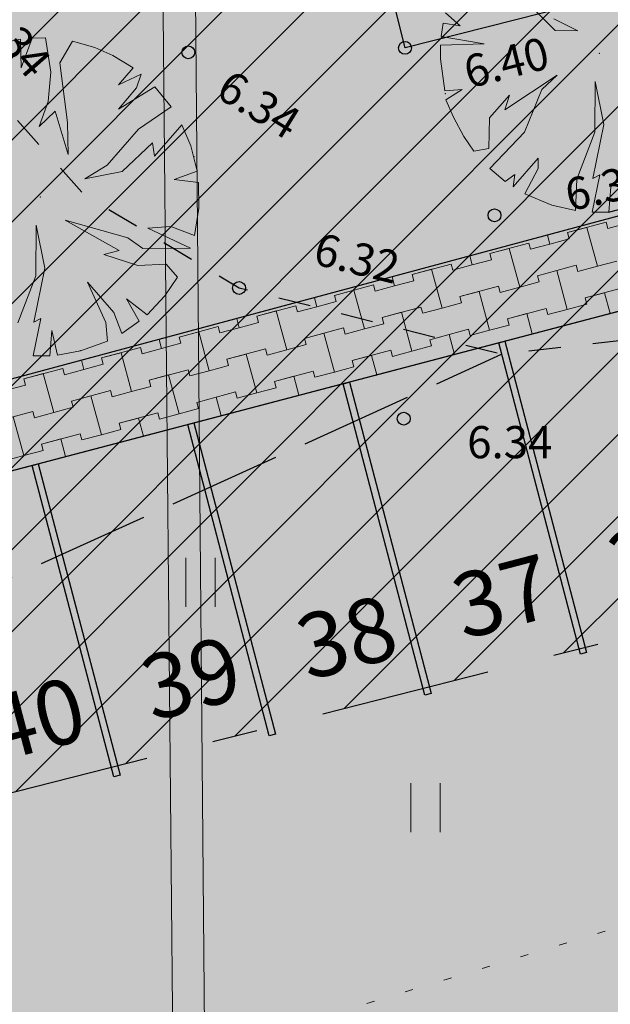
# Model space of a CAD drawing. Units: metres. Extents: x 411950 to 412393, y 6457921 to 6458220.
# Drawn here: x 412122 to 412131, y 6458032 to 6458048 of the extents above; entities that cross this region are included whole.
import ezdxf

# ---------------------------------------------------------------- set-up
doc = ezdxf.new("R2010")
doc.units = ezdxf.units.M
doc.header["$LTSCALE"] = 0.5
for name, pattern in [('AAREKIVI', [0.2, 0.1, 0.1]), ('Double Dashed', [10.936111, 5.291667, -2.116667, 1.411111, -2.116667]), ('KOLVIK', [1.25, 0.25, -1]), ('KRUUSKILL', [2, 1, -1]), ('TEERADA', [4.5, 3.5, -1])]:
    doc.linetypes.add(name, pattern=pattern)
for name, color, linetype in [('0-hats-asfalt-kõnnitee', 7, 'Continuous'), ('00-äärekivi PLANEERITAV', 7, 'Continuous'), ('2D Drafting - General', 7, 'Continuous'), ('Diminsioning- General', 7, 'Continuous'), ('HALJASTUS', 7, 'Continuous'), ('HOONE', 7, 'Continuous'), ('HOONEDET', 7, 'Continuous'), ('KORGUS', 7, 'Continuous'), ('KTRASS', 6, 'Continuous'), ('Puud PLANEERITAV', 7, 'Continuous'), ('SKTRASS', 200, 'Continuous'), ('TEE', 7, 'Continuous')]:
    doc.layers.add(name, color=color, linetype=linetype)
doc.styles.add('GENERATED_STYLE_1', font='txt')
doc.styles.add('GENERATED_STYLE_2', font='txt')
doc.styles.add('GENERATED_STYLE_3', font='ARIAL.TTF')
doc.styles.add('romans', font='romans.shx')
doc.linetypes.add('-K-', pattern='A,10,-1.5,["K",romans,S=1.4,R=0,X=-0.7,Y=-0.7],-1.5,10,-3', length=26)
doc.linetypes.add('-SK-', pattern='A,10,-1.5,["SK",romans,S=1.4,R=0,X=-1.4,Y=-0.7],-1.5,10,-3', length=26)
doc.dimstyles.new('GENERATED_STYLE__2', dxfattribs={"dimtxt": 1, "dimasz": 0.475, "dimexe": 0.18, "dimexo": 0.002, "dimgap": 0.09, "dimtad": 1, "dimdec": 1, "dimzin": 0, "dimdsep": 46, "dimtxsty": 'GENERATED_STYLE_3', "dimblk": 'ARROWHEAD_2', "dimblk1": 'ARROWHEAD_2', "dimblk2": 'ARROWHEAD_2', "dimcen": 0.09, "dimclrd": 7, "dimclre": 7, "dimclrt": 7, "dimadec": 0, "dimazin": 0, "dimtfac": 1, "dimtdec": 4, "dimtmove": 0, "dimatfit": 3, "dimfxl": 0, "dimtolj": 1, "dimtzin": 0, "dimarcsym": 0})

# ---------------------------------------------------------------- blocks, each defined once
blk = doc.blocks.new('*X197', base_point=(412087.054, 6457882.305))
at = {"layer": '0-hats-asfalt-kõnnitee', "color": 253, "linetype": 'Continuous', "lineweight": 0, "true_color": 0xaaaaaa}
for p, q in [((412131.309, 6458044.592), (412130.706, 6458044.43)), ((412131.335, 6458044.495), (412131.309, 6458044.592)), ((412131.008, 6458044.511), (412130.706, 6458044.43)), ((412131.008, 6458044.511), (412131.17, 6458043.907)), ((412131.637, 6458044.576), (412131.335, 6458044.495)), ((412130.392, 6458044.393), (412130.43, 6458044.252)), ((412130.732, 6458044.333), (412130.43, 6458044.252)), ((412130.732, 6458044.333), (412130.43, 6458044.252)), ((412130.706, 6458044.43), (412130.732, 6458044.333)), ((412130.732, 6458044.333), (412130.706, 6458044.43)), ((412130.102, 6458044.267), (412129.499, 6458044.105)), ((412129.8, 6458044.186), (412129.499, 6458044.105)), ((412129.8, 6458044.186), (412129.963, 6458043.583)), ((412130.128, 6458044.171), (412130.102, 6458044.267)), ((412130.43, 6458044.252), (412130.128, 6458044.171)), ((412129.185, 6458044.069), (412129.223, 6458043.928)), ((412129.525, 6458044.009), (412129.223, 6458043.928)), ((412129.525, 6458044.009), (412129.223, 6458043.928)), ((412129.499, 6458044.105), (412129.525, 6458044.009)), ((412129.525, 6458044.009), (412129.499, 6458044.105)), ((412131.472, 6458043.988), (412131.17, 6458043.907)), ((412131.472, 6458043.988), (412131.17, 6458043.907)), ((412128.895, 6458043.943), (412128.291, 6458043.781)), ((412128.593, 6458043.862), (412128.291, 6458043.781)), ((412128.593, 6458043.862), (412128.755, 6458043.258)), ((412128.921, 6458043.846), (412128.895, 6458043.943)), ((412129.223, 6458043.928), (412128.921, 6458043.846)), ((412130.842, 6458043.923), (412130.238, 6458043.76)), ((412130.54, 6458043.842), (412130.238, 6458043.76)), ((412130.54, 6458043.842), (412130.702, 6458043.238)), ((412130.868, 6458043.826), (412130.842, 6458043.923)), ((412131.17, 6458043.907), (412130.868, 6458043.826)), ((412127.978, 6458043.745), (412128.016, 6458043.603)), ((412128.317, 6458043.684), (412128.016, 6458043.603)), ((412128.317, 6458043.684), (412128.016, 6458043.603)), ((412128.291, 6458043.781), (412128.317, 6458043.684)), ((412128.317, 6458043.684), (412128.291, 6458043.781)), ((412130.238, 6458043.76), (412130.264, 6458043.664)), ((412130.264, 6458043.664), (412130.238, 6458043.76)), ((412127.688, 6458043.619), (412127.084, 6458043.456)), ((412127.386, 6458043.537), (412127.084, 6458043.456)), ((412127.386, 6458043.537), (412127.548, 6458042.934)), ((412127.714, 6458043.522), (412127.688, 6458043.619)), ((412128.016, 6458043.603), (412127.714, 6458043.522)), ((412129.635, 6458043.598), (412129.031, 6458043.436)), ((412129.661, 6458043.502), (412129.635, 6458043.598)), ((412129.963, 6458043.583), (412129.661, 6458043.502)), ((412130.264, 6458043.664), (412129.963, 6458043.583)), ((412130.264, 6458043.664), (412129.963, 6458043.583)), ((412131.582, 6458043.578), (412130.978, 6458043.416)), ((412126.77, 6458043.42), (412126.808, 6458043.279)), ((412127.084, 6458043.456), (412127.11, 6458043.36)), ((412127.11, 6458043.36), (412127.084, 6458043.456)), ((412129.333, 6458043.517), (412129.031, 6458043.436)), ((412129.031, 6458043.436), (412129.057, 6458043.339)), ((412129.057, 6458043.339), (412129.031, 6458043.436)), ((412129.333, 6458043.517), (412129.495, 6458042.914)), ((412131.28, 6458043.497), (412130.978, 6458043.416)), ((412130.978, 6458043.416), (412131.004, 6458043.319)), ((412131.004, 6458043.319), (412130.978, 6458043.416)), ((412131.28, 6458043.497), (412131.367, 6458043.174)), ((412126.481, 6458043.294), (412125.877, 6458043.132)), ((412126.507, 6458043.198), (412126.481, 6458043.294)), ((412126.808, 6458043.279), (412126.507, 6458043.198)), ((412127.11, 6458043.36), (412126.808, 6458043.279)), ((412127.11, 6458043.36), (412126.808, 6458043.279)), ((412128.428, 6458043.274), (412127.824, 6458043.112)), ((412128.454, 6458043.177), (412128.428, 6458043.274)), ((412128.755, 6458043.258), (412128.454, 6458043.177)), ((412129.057, 6458043.339), (412128.755, 6458043.258)), ((412129.057, 6458043.339), (412128.755, 6458043.258)), ((412130.375, 6458043.253), (412129.771, 6458043.091)), ((412130.401, 6458043.157), (412130.375, 6458043.253)), ((412130.702, 6458043.238), (412130.401, 6458043.157)), ((412131.004, 6458043.319), (412130.702, 6458043.238)), ((412131.004, 6458043.319), (412130.702, 6458043.238)), ((412125.563, 6458043.096), (412125.601, 6458042.954)), ((412126.179, 6458043.213), (412125.877, 6458043.132)), ((412125.877, 6458043.132), (412125.903, 6458043.035)), ((412125.903, 6458043.035), (412125.877, 6458043.132)), ((412126.179, 6458043.213), (412126.341, 6458042.609)), ((412128.126, 6458043.193), (412127.824, 6458043.112)), ((412127.824, 6458043.112), (412127.85, 6458043.015)), ((412127.85, 6458043.015), (412127.824, 6458043.112)), ((412128.126, 6458043.193), (412128.288, 6458042.589)), ((412130.073, 6458043.172), (412129.771, 6458043.091)), ((412129.771, 6458043.091), (412129.797, 6458042.995)), ((412129.797, 6458042.995), (412129.771, 6458043.091)), ((412130.073, 6458043.172), (412130.158, 6458042.856)), ((412125.274, 6458042.97), (412124.67, 6458042.807)), ((412125.3, 6458042.873), (412125.274, 6458042.97)), ((412125.601, 6458042.954), (412125.3, 6458042.873)), ((412125.903, 6458043.035), (412125.601, 6458042.954)), ((412125.903, 6458043.035), (412125.601, 6458042.954)), ((412127.221, 6458042.949), (412126.617, 6458042.787)), ((412127.247, 6458042.853), (412127.221, 6458042.949)), ((412127.548, 6458042.934), (412127.247, 6458042.853)), ((412127.85, 6458043.015), (412127.548, 6458042.934)), ((412127.85, 6458043.015), (412127.548, 6458042.934)), ((412129.168, 6458042.929), (412128.564, 6458042.767)), ((412129.194, 6458042.832), (412129.168, 6458042.929)), ((412129.495, 6458042.914), (412129.194, 6458042.832)), ((412129.797, 6458042.995), (412129.495, 6458042.914)), ((412129.797, 6458042.995), (412129.495, 6458042.914)), ((412124.356, 6458042.771), (412124.394, 6458042.63)), ((412124.972, 6458042.889), (412124.67, 6458042.807)), ((412124.67, 6458042.807), (412124.696, 6458042.711)), ((412124.696, 6458042.711), (412124.67, 6458042.807)), ((412124.972, 6458042.889), (412125.134, 6458042.285)), ((412126.919, 6458042.868), (412126.617, 6458042.787)), ((412126.617, 6458042.787), (412126.643, 6458042.691)), ((412126.643, 6458042.691), (412126.617, 6458042.787)), ((412126.919, 6458042.868), (412127.081, 6458042.265)), ((412128.866, 6458042.848), (412128.564, 6458042.767)), ((412128.564, 6458042.767), (412128.59, 6458042.67)), ((412128.59, 6458042.67), (412128.564, 6458042.767)), ((412128.866, 6458042.848), (412128.949, 6458042.539)), ((412124.066, 6458042.645), (412123.463, 6458042.483)), ((412124.092, 6458042.549), (412124.066, 6458042.645)), ((412124.394, 6458042.63), (412124.092, 6458042.549)), ((412124.696, 6458042.711), (412124.394, 6458042.63)), ((412124.696, 6458042.711), (412124.394, 6458042.63)), ((412126.013, 6458042.625), (412125.41, 6458042.463)), ((412126.039, 6458042.528), (412126.013, 6458042.625)), ((412126.341, 6458042.609), (412126.039, 6458042.528)), ((412126.643, 6458042.691), (412126.341, 6458042.609)), ((412126.643, 6458042.691), (412126.341, 6458042.609)), ((412127.96, 6458042.605), (412127.357, 6458042.442)), ((412127.986, 6458042.508), (412127.96, 6458042.605)), ((412128.59, 6458042.67), (412128.288, 6458042.589)), ((412128.59, 6458042.67), (412128.288, 6458042.589)), ((412123.765, 6458042.564), (412123.463, 6458042.483)), ((412123.463, 6458042.483), (412123.489, 6458042.386)), ((412123.489, 6458042.386), (412123.463, 6458042.483)), ((412123.765, 6458042.564), (412123.927, 6458041.961)), ((412125.712, 6458042.544), (412125.41, 6458042.463)), ((412125.41, 6458042.463), (412125.436, 6458042.366)), ((412125.436, 6458042.366), (412125.41, 6458042.463)), ((412125.712, 6458042.544), (412125.874, 6458041.94)), ((412127.659, 6458042.523), (412127.357, 6458042.442)), ((412127.659, 6458042.523), (412127.74, 6458042.221)), ((412128.288, 6458042.589), (412127.986, 6458042.508)), ((412122.859, 6458042.321), (412122.256, 6458042.159)), ((412122.885, 6458042.224), (412122.859, 6458042.321)), ((412123.187, 6458042.305), (412122.885, 6458042.224)), ((412123.149, 6458042.447), (412123.187, 6458042.305)), ((412123.489, 6458042.386), (412123.187, 6458042.305)), ((412123.489, 6458042.386), (412123.187, 6458042.305)), ((412124.806, 6458042.3), (412124.203, 6458042.138)), ((412124.832, 6458042.204), (412124.806, 6458042.3)), ((412125.436, 6458042.366), (412125.134, 6458042.285)), ((412125.436, 6458042.366), (412125.134, 6458042.285)), ((412127.383, 6458042.346), (412127.081, 6458042.265)), ((412127.383, 6458042.346), (412127.081, 6458042.265)), ((412127.357, 6458042.442), (412127.383, 6458042.346)), ((412127.383, 6458042.346), (412127.357, 6458042.442)), ((412122.557, 6458042.24), (412122.256, 6458042.159)), ((412122.256, 6458042.159), (412122.282, 6458042.062)), ((412122.282, 6458042.062), (412122.256, 6458042.159)), ((412122.557, 6458042.24), (412122.72, 6458041.636)), ((412124.504, 6458042.219), (412124.203, 6458042.138)), ((412124.504, 6458042.219), (412124.667, 6458041.616)), ((412125.134, 6458042.285), (412124.832, 6458042.204)), ((412126.753, 6458042.28), (412126.15, 6458042.118)), ((412126.451, 6458042.199), (412126.15, 6458042.118)), ((412126.451, 6458042.199), (412126.531, 6458041.904)), ((412126.779, 6458042.184), (412126.753, 6458042.28)), ((412127.081, 6458042.265), (412126.779, 6458042.184)), ((412122.282, 6458042.062), (412121.98, 6458041.981)), ((412122.282, 6458042.062), (412121.98, 6458041.981)), ((412124.229, 6458042.042), (412123.927, 6458041.961)), ((412124.229, 6458042.042), (412123.927, 6458041.961)), ((412124.203, 6458042.138), (412124.229, 6458042.042)), ((412124.229, 6458042.042), (412124.203, 6458042.138)), ((412126.176, 6458042.021), (412125.874, 6458041.94)), ((412126.176, 6458042.021), (412125.874, 6458041.94)), ((412126.15, 6458042.118), (412126.176, 6458042.021)), ((412126.176, 6458042.021), (412126.15, 6458042.118)), ((412123.599, 6458041.976), (412122.996, 6458041.814)), ((412123.297, 6458041.895), (412122.996, 6458041.814)), ((412123.297, 6458041.895), (412123.46, 6458041.291)), ((412123.625, 6458041.879), (412123.599, 6458041.976)), ((412123.927, 6458041.961), (412123.625, 6458041.879)), ((412125.546, 6458041.956), (412124.943, 6458041.793)), ((412125.244, 6458041.875), (412124.943, 6458041.793)), ((412125.244, 6458041.875), (412125.322, 6458041.586)), ((412125.572, 6458041.859), (412125.546, 6458041.956)), ((412125.874, 6458041.94), (412125.572, 6458041.859)), ((412123.021, 6458041.717), (412122.72, 6458041.636)), ((412123.021, 6458041.717), (412122.72, 6458041.636)), ((412122.996, 6458041.814), (412123.021, 6458041.717)), ((412123.021, 6458041.717), (412122.996, 6458041.814)), ((412124.968, 6458041.697), (412124.667, 6458041.616)), ((412124.968, 6458041.697), (412124.667, 6458041.616)), ((412124.943, 6458041.793), (412124.968, 6458041.697)), ((412124.968, 6458041.697), (412124.943, 6458041.793)), ((412122.392, 6458041.652), (412121.788, 6458041.489)), ((412122.09, 6458041.57), (412122.252, 6458040.967)), ((412122.418, 6458041.555), (412122.392, 6458041.652)), ((412122.72, 6458041.636), (412122.418, 6458041.555)), ((412124.339, 6458041.631), (412123.735, 6458041.469)), ((412124.037, 6458041.55), (412123.735, 6458041.469)), ((412124.037, 6458041.55), (412124.113, 6458041.269)), ((412124.365, 6458041.535), (412124.339, 6458041.631)), ((412124.667, 6458041.616), (412124.365, 6458041.535)), ((412123.735, 6458041.469), (412123.761, 6458041.372)), ((412123.761, 6458041.372), (412123.735, 6458041.469)), ((412123.132, 6458041.307), (412122.528, 6458041.145)), ((412123.158, 6458041.21), (412123.132, 6458041.307)), ((412123.46, 6458041.291), (412123.158, 6458041.21)), ((412123.761, 6458041.372), (412123.46, 6458041.291)), ((412123.761, 6458041.372), (412123.46, 6458041.291)), ((412122.83, 6458041.226), (412122.528, 6458041.145)), ((412122.528, 6458041.145), (412122.554, 6458041.048)), ((412122.554, 6458041.048), (412122.528, 6458041.145)), ((412122.83, 6458041.226), (412122.904, 6458040.951)), ((412122.252, 6458040.967), (412121.951, 6458040.886)), ((412122.554, 6458041.048), (412122.252, 6458040.967)), ((412122.554, 6458041.048), (412122.252, 6458040.967))]:
    blk.add_line(p, q, dxfattribs=at)
blk = doc.blocks.new('*D212', base_point=(412087.054, 6457882.305))
at = {"layer": 'Diminsioning- General', "linetype": 'Continuous'}
for p, q in [((412131.721, 6458045.162), (412131.798, 6458044.866)), ((412131.344, 6458044.749), (412132.251, 6458044.984)), ((412132.145, 6458044.77), (412131.45, 6458044.963)), ((412131.798, 6458044.866), (412132.172, 6458043.421)), ((412131.718, 6458043.303), (412132.626, 6458043.538)), ((412132.52, 6458043.324), (412131.824, 6458043.517)), ((412132.172, 6458043.421), (412133.433, 6458038.547))]:
    blk.add_line(p, q, dxfattribs=at)
at = {"layer": 'Diminsioning- General', "char_height": 1, "attachment_point": 7, "rotation": 284.5132, "style": 'GENERATED_STYLE_3'}
for s, insert in [('{1,5}', (412131.469, 6458046.932)), ('{5,0}', (412132.758, 6458041.954)), ('{7,0}', (412134.266, 6458036.129)), ('{5,0}', (412135.769, 6458030.322))]:
    blk.add_mtext(s, dxfattribs=dict(at, insert=insert))
blk = doc.blocks.new('ARROWHEAD_2')
at = {"color": 0, "linetype": 'Continuous', "lineweight": 0}
for p, q in [((-0.378, -0.655), (0.378, 0.655)), ((0, 0), (-1, 0))]:
    blk.add_line(p, q, dxfattribs=at)

msp = doc.modelspace()

# ---------------------------------------------------------------- hatches: boundary and pattern name
at = {"layer": '0-hats-asfalt-kõnnitee', "linetype": 'Continuous', "lineweight": 0, "true_color": 0xaaaaaa}
msp.add_hatch(color=253, dxfattribs=at).paths.add_polyline_path([(412168.213, 6458047.68), (412143.03, 6458041.067), (412141.761, 6458045.903), (412120.013, 6458040.192), (412121.283, 6458035.356), (412113.947, 6458033.43), (412115.748, 6458026.665), (412169.991, 6458040.909, -0.414214), (412176.097, 6458037.343), (412181.9, 6458038.867), (412177.583, 6458055.31), (412162.021, 6458114.445), (412156.259, 6458112.932, -0.413909), (412155.2, 6458111.116), (412150.341, 6458109.835), (412153.515, 6458097.745), (412159.776, 6458099.389), (412162.442, 6458089.239), (412156.183, 6458087.591), (412160.003, 6458073.083), (412165.296, 6458074.476, -0.414205), (412166.518, 6458073.764), (412166.773, 6458072.797, -0.414214), (412166.06, 6458071.575), (412160.735, 6458070.173), (412165.912, 6458050.515), (412170.947, 6458051.84, -0.580353), (412171.78, 6458050.963, -0.273712)], flags=0)
at = {"layer": '2D Drafting - General', "linetype": 'Continuous', "lineweight": 0, "true_color": 0x96e196}
msp.add_hatch(color=81, dxfattribs=at).paths.add_polyline_path([(412100.285, 6458101.689), (412099.361, 6458091.924), (412094.769, 6458067.952), (412091.427, 6458050.508), (412083.437, 6458032.852), (412083.426, 6458032.859), (412074.473, 6458019.355), (412068.119, 6458012.269), (412068.116, 6458012.272), (412065.206, 6458009.561), (412091.38, 6458012.01), (412122.877, 6458019.985), (412170.644, 6458032.079), (412174.088, 6458039.087), (412160.687, 6458090.119)], flags=0)
at = {"layer": '2D Drafting - General', "linetype": 'Continuous', "lineweight": 0, "true_color": 0x5555ff}
h = msp.add_hatch(dxfattribs=at)
h.set_pattern_fill('Masonry_Block_0002', color=173, style=0, pattern_type=2)
h.set_pattern_definition([(45, (412087.0544, 6457882.3053), (-0.636396, 0.636396), [])])
h.paths.add_polyline_path([(412106.339, 6458096.457), (412093.312, 6458028.452), (412164.404, 6458046.453), (412153.651, 6458087.394)], flags=0)
at = {"layer": '2D Drafting - General', "linetype": 'Continuous', "lineweight": 0, "true_color": 0x014f10}
msp.add_hatch(color=108, dxfattribs=at).paths.add_polyline_path([(412122.903, 6458047.388), (412138.217, 6458051.409), (412135.838, 6458060.261), (412125.739, 6458062.195)], flags=0)
at = {"layer": 'Puud PLANEERITAV', "linetype": 'Continuous', "lineweight": 0, "true_color": 0x103010}
for points in [[(412129.36, 6458048.866), (412129.635, 6458049.129), (412129.989, 6458049.37), (412130.149, 6458049.117), (412130.097, 6458049.428), (412130.46, 6458049.574), (412130.894, 6458049.668), (412130.903, 6458049.221), (412131.076, 6458049.684), (412131.281, 6458049.685), (412131.365, 6458049.153), (412131.323, 6458048.697), (412131.182, 6458048.31), (412131.429, 6458048.55), (412131.632, 6458047.875), (412131.624, 6458048.372), (412131.503, 6458049.297), (412131.699, 6458049.635), (412132.048, 6458049.536), (412132.329, 6458049.413), (412132.644, 6458049.22), (412132.414, 6458048.956), (412132.768, 6458049.124), (412132.696, 6458048.908), (412132.418, 6458048.579), (412132.982, 6458048.926), (412133.235, 6458048.615), (412132.728, 6458048.27), (412132.241, 6458047.711), (412131.892, 6458047.499), (412132.47, 6458047.609), (412132.945, 6458048.057), (412132.973, 6458047.849), (412133.401, 6458048.336), (412133.538, 6458048.01), (412133.636, 6458047.617), (412133.283, 6458047.485), (412133.659, 6458047.438), (412133.663, 6458047.043), (412133.595, 6458046.616), (412133.231, 6458046.758), (412132.874, 6458046.732), (412133.537, 6458046.419), (412132.795, 6458046.415), (412132.563, 6458046.583), (412131.589, 6458046.854), (412132.426, 6458046.386), (412132.186, 6458046.323), (412132.716, 6458046.152), (412133.155, 6458046.172), (412133.333, 6458045.972), (412133.135, 6458045.682), (412132.859, 6458045.387), (412132.542, 6458045.634), (412132.739, 6458045.285), (412132.465, 6458045.095), (412132.342, 6458045.42), (412131.935, 6458045.893), (412132.22, 6458045.267), (412132.242, 6458044.977), (412131.823, 6458044.826), (412131.465, 6458044.76), (412131.377, 6458045.141), (412131.346, 6458044.75), (412131.091, 6458044.748), (412131.208, 6458045.326), (412131.101, 6458045.271), (412131.272, 6458046.111), (412131.138, 6458046.776), (412131.128, 6458045.992), (412130.848, 6458045.259), (412130.829, 6458044.774), (412130.461, 6458044.858), (412130.043, 6458045.033), (412130.252, 6458045.426), (412130.25, 6458045.587), (412129.86, 6458045.14), (412129.886, 6458045.331), (412129.738, 6458045.224), (412129.497, 6458045.425), (412130.037, 6458045.99), (412130.308, 6458046.653), (412130.546, 6458046.877), (412129.73, 6458046.34), (412129.806, 6458046.563), (412129.494, 6458046.211), (412129.483, 6458045.737), (412129.251, 6458045.695), (412129.094, 6458045.921), (412128.935, 6458046.226), (412128.815, 6458046.492), (412129.069, 6458046.653), (412128.797, 6458046.635), (412128.729, 6458047.129), (412128.731, 6458047.34), (412129.409, 6458047.361), (412128.742, 6458047.479), (412128.773, 6458047.686), (412129.039, 6458047.642), (412128.809, 6458047.845), (412128.942, 6458048.222), (412129.606, 6458047.844), (412129.515, 6458048.036), (412130.203, 6458047.879), (412130.513, 6458047.569), (412130.864, 6458047.567), (412130.492, 6458047.752), (412130.184, 6458048.157), (412129.073, 6458048.476), (412129.217, 6458048.692), (412129.443, 6458048.623)], [(412120.67, 6458046.635), (412120.945, 6458046.898), (412121.299, 6458047.139), (412121.459, 6458046.886), (412121.407, 6458047.197), (412121.77, 6458047.343), (412122.204, 6458047.437), (412122.213, 6458046.989), (412122.386, 6458047.453), (412122.591, 6458047.454), (412122.675, 6458046.922), (412122.633, 6458046.466), (412122.492, 6458046.079), (412122.739, 6458046.319), (412122.942, 6458045.644), (412122.934, 6458046.141), (412122.813, 6458047.066), (412123.009, 6458047.404), (412123.358, 6458047.305), (412123.639, 6458047.182), (412123.954, 6458046.989), (412123.724, 6458046.725), (412124.078, 6458046.893), (412124.006, 6458046.677), (412123.728, 6458046.348), (412124.292, 6458046.695), (412124.545, 6458046.384), (412124.038, 6458046.039), (412123.551, 6458045.48), (412123.202, 6458045.268), (412123.78, 6458045.378), (412124.255, 6458045.826), (412124.283, 6458045.618), (412124.711, 6458046.105), (412124.848, 6458045.779), (412124.946, 6458045.386), (412124.593, 6458045.254), (412124.969, 6458045.207), (412124.973, 6458044.812), (412124.905, 6458044.385), (412124.541, 6458044.527), (412124.184, 6458044.501), (412124.847, 6458044.188), (412124.105, 6458044.184), (412123.873, 6458044.352), (412122.899, 6458044.623), (412123.736, 6458044.155), (412123.496, 6458044.092), (412124.026, 6458043.921), (412124.465, 6458043.941), (412124.643, 6458043.741), (412124.445, 6458043.451), (412124.169, 6458043.156), (412123.852, 6458043.403), (412124.049, 6458043.054), (412123.775, 6458042.864), (412123.652, 6458043.189), (412123.245, 6458043.662), (412123.53, 6458043.036), (412123.552, 6458042.746), (412123.133, 6458042.595), (412122.775, 6458042.529), (412122.687, 6458042.91), (412122.656, 6458042.519), (412122.401, 6458042.517), (412122.518, 6458043.095), (412122.411, 6458043.04), (412122.582, 6458043.88), (412122.448, 6458044.545), (412122.438, 6458043.761), (412122.158, 6458043.028), (412122.139, 6458042.543), (412121.771, 6458042.627), (412121.353, 6458042.802), (412121.562, 6458043.195), (412121.56, 6458043.356), (412121.17, 6458042.909), (412121.196, 6458043.1), (412121.048, 6458042.993), (412120.807, 6458043.194), (412121.347, 6458043.759), (412121.618, 6458044.422), (412121.856, 6458044.646), (412121.04, 6458044.109), (412121.116, 6458044.332), (412120.804, 6458043.98), (412120.793, 6458043.506), (412120.561, 6458043.464), (412120.404, 6458043.69), (412120.245, 6458043.995), (412120.125, 6458044.261), (412120.379, 6458044.422), (412120.107, 6458044.404), (412120.039, 6458044.898), (412120.041, 6458045.109), (412120.719, 6458045.13), (412120.052, 6458045.248), (412120.083, 6458045.455), (412120.349, 6458045.411), (412120.119, 6458045.614), (412120.252, 6458045.991), (412120.916, 6458045.613), (412120.825, 6458045.805), (412121.513, 6458045.648), (412121.823, 6458045.338), (412122.174, 6458045.336), (412121.802, 6458045.521), (412121.494, 6458045.926), (412120.383, 6458046.245), (412120.527, 6458046.461), (412120.753, 6458046.392)]]:
    msp.add_hatch(color=88, dxfattribs=at).paths.add_polyline_path(points, flags=0)

# ---------------------------------------------------------------- linework, layer by layer
at = {"layer": '0-hats-asfalt-kõnnitee', "linetype": 'Continuous'}
for p, q in [((412141.377, 6458047.346), (412119.735, 6458041.529)), ((412120.013, 6458040.192), (412141.761, 6458045.903))]:
    msp.add_line(p, q, dxfattribs=at)
at = {"layer": '00-äärekivi PLANEERITAV', "linetype": 'AAREKIVI', "flags": 128}
msp.add_lwpolyline([(412143.046, 6458041.068), (412141.761, 6458045.903), (412120.013, 6458040.192), (412121.283, 6458035.356)], dxfattribs=at)
at = {"layer": '2D Drafting - General', "linetype": 'Double Dashed', "flags": 128}
msp.add_lwpolyline([(412106.339, 6458096.457), (412093.312, 6458028.452), (412164.404, 6458046.453), (412153.651, 6458087.394)], close=True, dxfattribs=at)
at = {"layer": 'HALJASTUS', "color": 104, "linetype": 'Continuous', "lineweight": 0, "true_color": 0x029e21}
for p, q in [((412124.772, 6458039.381), (412124.772, 6458038.619)), ((412125.228, 6458039.381), (412125.228, 6458038.619)), ((412128.272, 6458035.881), (412128.272, 6458035.119)), ((412128.728, 6458035.881), (412128.728, 6458035.119))]:
    msp.add_line(p, q, dxfattribs=at)
at = {"layer": 'HALJASTUS', "color": 104, "linetype": 'KOLVIK', "lineweight": 0, "true_color": 0x029e21, "flags": 128}
msp.add_lwpolyline([(412125.893, 6458024.744), (412126.19, 6458032.03), (412131.601, 6458033.675), (412143.69, 6458035.98), (412144.086, 6458037.85), (412144.608, 6458039.372), (412157.63, 6458041.16), (412175.5, 6458045.21), (412179.286, 6458044.182), (412182.069, 6458042.736)], dxfattribs=at)
at = {"layer": 'HOONE', "linetype": 'Continuous', "flags": 128}
msp.add_lwpolyline([(412188.32, 6458062.51), (412128.18, 6458047.3), (412125.6, 6458057.53), (412123.42, 6458056.98), (412122.21, 6458061.52), (412127.592, 6458062.878), (412124.89, 6458073.59), (412147.914, 6458079.711), (412151.689, 6458064.74), (412185.45, 6458073.29)], close=True, dxfattribs=at)
at = {"layer": 'HOONEDET', "linetype": 'Continuous'}
for p, q in [((412129.637, 6458042.719), (412129.733, 6458042.745)), ((412130.906, 6458037.883), (412129.637, 6458042.719)), ((412129.733, 6458042.745), (412131.003, 6458037.909)), ((412127.219, 6458042.084), (412127.315, 6458042.11)), ((412128.488, 6458037.248), (412127.219, 6458042.084)), ((412127.315, 6458042.11), (412128.585, 6458037.274)), ((412124.801, 6458041.449), (412124.897, 6458041.475)), ((412126.07, 6458036.613), (412124.801, 6458041.449)), ((412124.897, 6458041.475), (412126.167, 6458036.639)), ((412122.383, 6458040.814), (412122.479, 6458040.84)), ((412123.652, 6458035.978), (412122.383, 6458040.814)), ((412122.479, 6458040.84), (412123.749, 6458036.004)), ((412131.003, 6458037.909), (412130.906, 6458037.883)), ((412128.585, 6458037.274), (412128.488, 6458037.248)), ((412126.167, 6458036.639), (412126.07, 6458036.613)), ((412123.749, 6458036.004), (412123.652, 6458035.978))]:
    msp.add_line(p, q, dxfattribs=at)
at = {"layer": 'KORGUS', "linetype": 'Continuous'}
for centre in [(412128.18, 6458047.3), (412124.81, 6458047.23), (412129.57, 6458044.7), (412125.6, 6458043.57), (412128.16, 6458041.54)]:
    msp.add_circle(centre, 0.1, dxfattribs=at)
at = {"layer": 'KTRASS', "color": 8, "linetype": '-K-', "lineweight": 0, "flags": 128}
msp.add_lwpolyline([(412125.116, 6458026.12), (412124.892, 6458051.648)], dxfattribs=at)
at = {"layer": 'Puud PLANEERITAV', "color": 104, "linetype": 'Continuous', "lineweight": 0, "true_color": 0x029e21}
for p, q in [((412129.039, 6458047.642), (412128.809, 6458047.845)), ((412130.203, 6458047.879), (412130.513, 6458047.569)), ((412128.742, 6458047.479), (412128.773, 6458047.686)), ((412128.773, 6458047.686), (412129.039, 6458047.642)), ((412130.864, 6458047.567), (412130.492, 6458047.752)), ((412130.513, 6458047.569), (412130.864, 6458047.567)), ((412121.77, 6458047.343), (412122.204, 6458047.437)), ((412122.204, 6458047.437), (412122.213, 6458046.989)), ((412122.213, 6458046.989), (412122.386, 6458047.453)), ((412122.386, 6458047.453), (412122.591, 6458047.454)), ((412122.591, 6458047.454), (412122.675, 6458046.922)), ((412122.813, 6458047.066), (412123.009, 6458047.404)), ((412123.009, 6458047.404), (412123.358, 6458047.305)), ((412128.731, 6458047.34), (412129.409, 6458047.361)), ((412129.409, 6458047.361), (412128.742, 6458047.479)), ((412123.358, 6458047.305), (412123.639, 6458047.182)), ((412128.729, 6458047.129), (412128.731, 6458047.34)), ((412122.934, 6458046.141), (412122.813, 6458047.066)), ((412123.639, 6458047.182), (412123.954, 6458046.989)), ((412128.797, 6458046.635), (412128.729, 6458047.129)), ((412122.675, 6458046.922), (412122.633, 6458046.466)), ((412123.954, 6458046.989), (412123.724, 6458046.725)), ((412123.724, 6458046.725), (412124.078, 6458046.893)), ((412124.078, 6458046.893), (412124.006, 6458046.677)), ((412130.546, 6458046.877), (412129.73, 6458046.34)), ((412130.308, 6458046.653), (412130.546, 6458046.877)), ((412131.138, 6458046.776), (412131.128, 6458045.992)), ((412131.272, 6458046.111), (412131.138, 6458046.776)), ((412123.728, 6458046.348), (412124.292, 6458046.695)), ((412124.006, 6458046.677), (412123.728, 6458046.348)), ((412124.292, 6458046.695), (412124.545, 6458046.384)), ((412129.069, 6458046.653), (412128.797, 6458046.635)), ((412128.815, 6458046.492), (412129.069, 6458046.653)), ((412130.037, 6458045.99), (412130.308, 6458046.653)), ((412122.633, 6458046.466), (412122.492, 6458046.079)), ((412128.935, 6458046.226), (412128.815, 6458046.492)), ((412129.806, 6458046.563), (412129.494, 6458046.211)), ((412129.73, 6458046.34), (412129.806, 6458046.563)), ((412122.492, 6458046.079), (412122.739, 6458046.319)), ((412122.739, 6458046.319), (412122.942, 6458045.644)), ((412124.545, 6458046.384), (412124.038, 6458046.039)), ((412122.942, 6458045.644), (412122.934, 6458046.141)), ((412129.094, 6458045.921), (412128.935, 6458046.226)), ((412129.494, 6458046.211), (412129.483, 6458045.737)), ((412124.038, 6458046.039), (412123.551, 6458045.48)), ((412124.283, 6458045.618), (412124.711, 6458046.105)), ((412124.711, 6458046.105), (412124.848, 6458045.779)), ((412129.497, 6458045.425), (412130.037, 6458045.99)), ((412131.128, 6458045.992), (412130.848, 6458045.259)), ((412131.101, 6458045.271), (412131.272, 6458046.111)), ((412123.78, 6458045.378), (412124.255, 6458045.826)), ((412124.255, 6458045.826), (412124.283, 6458045.618)), ((412129.251, 6458045.695), (412129.094, 6458045.921)), ((412124.848, 6458045.779), (412124.946, 6458045.386)), ((412129.483, 6458045.737), (412129.251, 6458045.695)), ((412130.25, 6458045.587), (412129.86, 6458045.14)), ((412130.252, 6458045.426), (412130.25, 6458045.587)), ((412123.551, 6458045.48), (412123.202, 6458045.268)), ((412123.202, 6458045.268), (412123.78, 6458045.378)), ((412124.946, 6458045.386), (412124.593, 6458045.254)), ((412129.738, 6458045.224), (412129.497, 6458045.425)), ((412130.043, 6458045.033), (412130.252, 6458045.426)), ((412124.593, 6458045.254), (412124.969, 6458045.207)), ((412124.969, 6458045.207), (412124.973, 6458044.812)), ((412129.886, 6458045.331), (412129.738, 6458045.224)), ((412129.86, 6458045.14), (412129.886, 6458045.331)), ((412130.848, 6458045.259), (412130.829, 6458044.774)), ((412131.091, 6458044.748), (412131.208, 6458045.326)), ((412131.208, 6458045.326), (412131.101, 6458045.271)), ((412131.377, 6458045.141), (412131.346, 6458044.75)), ((412130.461, 6458044.858), (412130.043, 6458045.033)), ((412124.973, 6458044.812), (412124.905, 6458044.385)), ((412130.829, 6458044.774), (412130.461, 6458044.858)), ((412131.346, 6458044.75), (412131.091, 6458044.748)), ((412123.873, 6458044.352), (412122.899, 6458044.623)), ((412122.899, 6458044.623), (412123.736, 6458044.155)), ((412122.448, 6458044.545), (412122.438, 6458043.761)), ((412122.582, 6458043.88), (412122.448, 6458044.545)), ((412124.541, 6458044.527), (412124.184, 6458044.501)), ((412124.184, 6458044.501), (412124.847, 6458044.188)), ((412124.905, 6458044.385), (412124.541, 6458044.527)), ((412124.105, 6458044.184), (412123.873, 6458044.352)), ((412123.736, 6458044.155), (412123.496, 6458044.092)), ((412124.847, 6458044.188), (412124.105, 6458044.184)), ((412123.496, 6458044.092), (412124.026, 6458043.921)), ((412122.411, 6458043.04), (412122.582, 6458043.88)), ((412124.026, 6458043.921), (412124.465, 6458043.941)), ((412124.465, 6458043.941), (412124.643, 6458043.741)), ((412122.438, 6458043.761), (412122.158, 6458043.028)), ((412124.643, 6458043.741), (412124.445, 6458043.451)), ((412123.652, 6458043.189), (412123.245, 6458043.662)), ((412123.245, 6458043.662), (412123.53, 6458043.036)), ((412124.169, 6458043.156), (412123.852, 6458043.403)), ((412123.852, 6458043.403), (412124.049, 6458043.054)), ((412124.445, 6458043.451), (412124.169, 6458043.156)), ((412122.401, 6458042.517), (412122.518, 6458043.095)), ((412122.518, 6458043.095), (412122.411, 6458043.04)), ((412123.775, 6458042.864), (412123.652, 6458043.189)), ((412122.687, 6458042.91), (412122.656, 6458042.519)), ((412122.775, 6458042.529), (412122.687, 6458042.91)), ((412123.53, 6458043.036), (412123.552, 6458042.746)), ((412124.049, 6458043.054), (412123.775, 6458042.864)), ((412123.552, 6458042.746), (412123.133, 6458042.595)), ((412122.656, 6458042.519), (412122.401, 6458042.517)), ((412123.133, 6458042.595), (412122.775, 6458042.529))]:
    msp.add_line(p, q, dxfattribs=at)
for p in [(412131.198, 6458047.216), (412131.198, 6458047.216), (412128.808, 6458046.591), (412124.898, 6458045.61), (412122.508, 6458044.985), (412122.508, 6458044.985), (412123.133, 6458042.595)]:
    msp.add_point(p, dxfattribs=at)
at = {"layer": 'SKTRASS', "color": 8, "linetype": '-SK-', "lineweight": 0, "flags": 128}
msp.add_lwpolyline([(412124.625, 6458025.74), (412124.395, 6458050.6)], dxfattribs=at)
at = {"layer": 'TEE', "linetype": 'KRUUSKILL', "flags": 128}
msp.add_lwpolyline([(412195.84, 6458038.89), (412194.12, 6458045.91), (412190.75, 6458048.95), (412186.57, 6458050.97), (412176.02, 6458049.58), (412156.64, 6458046.39), (412138.53, 6458043.55), (412129.68, 6458042.54), (412125.6, 6458043.57), (412123.2, 6458045.01), (412120.66, 6458047.84), (412117.86, 6458055.81), (412117.36, 6458062.07), (412117.93, 6458070.78), (412120.92, 6458077.31), (412123.327, 6458078.991), (412125.769, 6458080.025)], dxfattribs=at)
at = {"layer": 'TEE', "linetype": 'TEERADA', "flags": 128}
msp.add_lwpolyline([(412058.092, 6458020.622), (412063.81, 6458023.65), (412071.21, 6458027.1), (412084.99, 6458030.27), (412103.34, 6458033.77), (412117.67, 6458037.08), (412129.68, 6458042.54)], dxfattribs=at)

# ---------------------------------------------------------------- block references
at = {"layer": '0-hats-asfalt-kõnnitee', "color": 253, "linetype": 'Continuous', "lineweight": 0, "true_color": 0xaaaaaa}
msp.add_blockref('*X197', (412087.054, 6457882.305), dxfattribs=at)

# ---------------------------------------------------------------- texts
at = {"layer": 'HOONEDET', "char_height": 1, "attachment_point": 6, "rotation": 14.7134, "style": 'GENERATED_STYLE_1'}
for s, insert in [('{36}', (412132.873, 6458039.484)), ('{37}', (412130.455, 6458038.849)), ('{38}', (412128.037, 6458038.214)), ('{39}', (412125.619, 6458037.579)), ('{40}', (412123.201, 6458036.944))]:
    msp.add_mtext(s, dxfattribs=dict(at, insert=insert))
at = {"layer": 'KORGUS', "linetype": 'Continuous', "char_height": 0.5, "attachment_point": 1, "style": 'GENERATED_STYLE_2'}
for s, insert, rotation in [('{ 6.34}', (412121.737, 6458048.229), 311.2228), ('{ 6.40}', (412128.903, 6458047.117), 14.1615), ('{ 6.34}', (412125.346, 6458047.061), 328.2807), ('{ 6.36}', (412130.479, 6458045.216), 12.4568), ('{ 6.32}', (412126.702, 6458044.472), 346.0521)]:
    msp.add_mtext(s, dxfattribs=dict(at, insert=insert, rotation=rotation))
at = {"layer": 'KORGUS', "linetype": 'Continuous', "insert": (412128.993, 6458041.426), "char_height": 0.5, "attachment_point": 1, "style": 'GENERATED_STYLE_2'}
msp.add_mtext('{ 6.34}', dxfattribs=at)

# ---------------------------------------------------------------- dimensions: what is measured, and where the dimension line sits
at = {"layer": 'Diminsioning- General', "linetype": 'Continuous'}
dim = msp.add_linear_dim(base=(412131.798, 6458044.866), p1=(412141.377, 6458047.346), p2=(412141.761, 6458045.903), angle=284.5132, dimstyle='GENERATED_STYLE__2', dxfattribs=at)
dim.commit()
dim.dimension.update_dxf_attribs({"geometry": '*D212', "text_midpoint": (412132.193, 6458046.133)})

doc.saveas('drawing.dxf')
